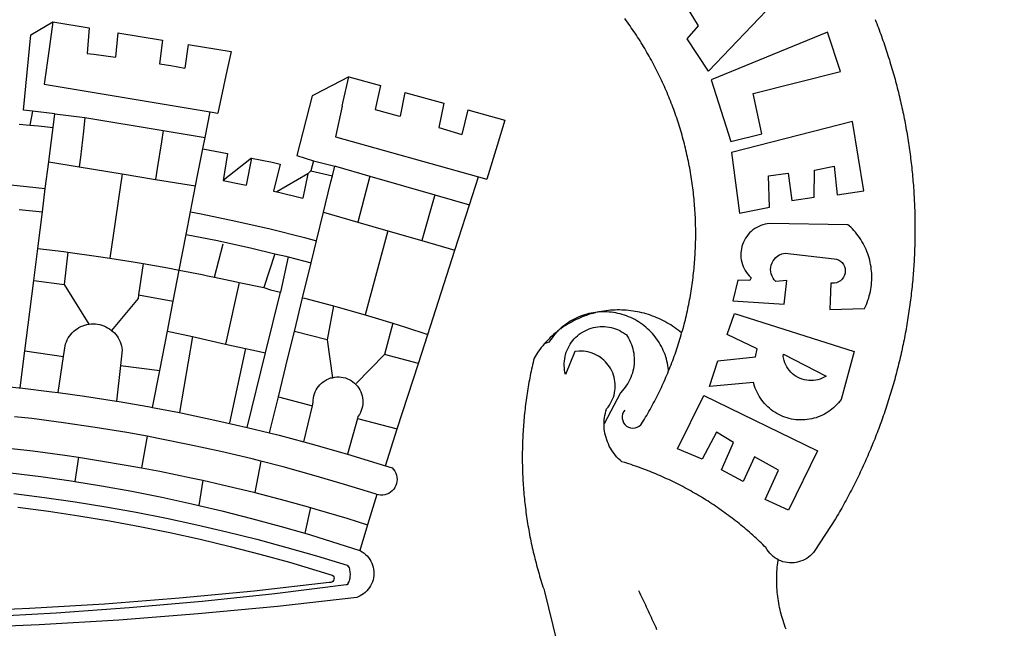
# Model space of a CAD drawing. Extents: x 0 to 179519, y 0 to 1659776.
# Drawn here: x 178573 to 178580, y 1659542 to 1659546 of the extents above; entities that cross this region are included whole.
import ezdxf

# ---------------------------------------------------------------- set-up
doc = ezdxf.new("R2010")
doc.units = 0
doc.header["$LTSCALE"] = 5
doc.header["$MEASUREMENT"] = 0
doc.header["$PDMODE"] = 2
doc.header["$PDSIZE"] = -1
doc.layers.get('DEFPOINTS').update_dxf_attribs({"linetype": 'CONTINUOUS'})
for name, color, linetype in [('BRAZAO', 7, 'CONTINUOUS'), ('T-DIVIS-EXIS', 7, 'CONTINUOUS'), ('T-TEXTP', 7, 'CONTINUOUS')]:
    doc.layers.add(name, color=color, linetype=linetype)
doc.dimstyles.get("Standard").update_dxf_attribs({"dimtxt": 0.18, "dimasz": 0.18, "dimexe": 0.18, "dimexo": 0.0625, "dimgap": 0.09, "dimtad": 0, "dimtih": 1, "dimtoh": 1, "dimdec": 4, "dimzin": 0, "dimdsep": 46, "dimtxsty": 'Standard', "dimcen": 0.09, "dimadec": 0, "dimazin": 0, "dimtfac": 1, "dimtdec": 4, "dimtofl": 0, "dimtmove": 0, "dimatfit": 0, "dimfxl": 0, "dimtolj": 1, "dimtzin": 0, "dimarcsym": 0})

# ---------------------------------------------------------------- blocks, each defined once
blk = doc.blocks.new('*D119')
at = {"layer": 'DEFPOINTS', "color": 0}
for p in [(178736.4665, 1659592.8491), (178733.9622, 1659589.7185), (178734.1822, 1659589.5655), (178605.7935, 1659502.007), (178600, 1659500), (0, 0)]:
    blk.add_point(p, dxfattribs=at)
at = {"layer": 'T-TEXTP', "color": 0, "insert": (178735.3108, 1659591.657), "char_height": 1, "attachment_point": 5, "rotation": 55.17565}
blk.add_mtext('\\A1;4.00', dxfattribs=at)
blk = doc.blocks.new('*D123')
at = {"layer": 'DEFPOINTS', "color": 0}
for p in [(178501.4981, 1659702.6578), (178500.6719, 1659701.1494), (178745.738, 1659586.4624), (178743.3211, 1659583.1499), (178743.3756, 1659583.1114), (0.6719, 1.1494)]:
    blk.add_point(p, dxfattribs=at)
at = {"layer": 'T-TEXTP', "color": 0, "insert": (178744.8318, 1659585.2927), "char_height": 1, "attachment_point": 5, "rotation": 54.81656}
blk.add_mtext('\\A1;4.10', dxfattribs=at)
blk = doc.blocks.new('*D125')
at = {"layer": 'DEFPOINTS', "color": 0}
for p in [(178711.1567, 1659611.1718), (178708.2665, 1659607.2135), (178708.3534, 1659607.1529), (178602.1144, 1659603.7733), (178600.8305, 1659601.7262), (0.8305, 1.7262)]:
    blk.add_point(p, dxfattribs=at)
at = {"layer": 'T-TEXTP', "color": 0, "insert": (178710.0059, 1659609.7072), "char_height": 1, "attachment_point": 5, "rotation": 55.1026}
blk.add_mtext('\\A1;4.90', dxfattribs=at)
blk = doc.blocks.new('*D128')
at = {"layer": 'DEFPOINTS', "color": 0}
for p in [(178647.1528, 1659650.7106), (178647.1528, 1659650.7106), (178640.075, 1659640.4075), (178653.8742, 1659631.5941), (178648.5289, 1659619.5249), (178651.3774, 1659618.2633), (178900, 1659500), (178902.8509, 1659498.9232), (0, 0)]:
    blk.add_point(p, dxfattribs=at)
at = {"layer": 'T-TEXTP', "color": 0, "lineweight": -2}
for p, q in [((178647.0509, 1659650.5623), (178644.6558, 1659647.0757)), ((178640.1769, 1659640.5558), (178642.5721, 1659644.0424))]:
    blk.add_line(p, q, dxfattribs=at)
at = {"layer": 'T-TEXTP', "color": 0}
for points in [[(178647.0262, 1659650.5792), (178647.0756, 1659650.5453), (178647.1528, 1659650.7106)], [(178640.1522, 1659640.5728), (178640.2017, 1659640.5388), (178640.075, 1659640.4075)]]:
    blk.add_solid(points, dxfattribs=at)
at = {"layer": 'T-TEXTP', "color": 0, "char_height": 1, "attachment_point": 5}
for s, insert, rotation in [('\\A1;12.50', (178643.6139, 1659645.559), 55.51276), ('\\A1;13.20', (178654.0501, 1659624.2979), 66.11193)]:
    blk.add_mtext(s, dxfattribs=dict(at, insert=insert, rotation=rotation))
blk = doc.blocks.new('*D129')
at = {"layer": 'DEFPOINTS', "color": 0}
for p in [(178581.9355, 1659711.2159), (178583.8415, 1659709.8291), (178571.7811, 1659693.2541), (178900, 1659500), (178901.3594, 1659498.1785), (0, 0)]:
    blk.add_point(p, dxfattribs=at)
at = {"layer": 'T-TEXTP', "color": 0, "lineweight": -2}
for p, q in [((178581.8296, 1659711.0704), (178577.0369, 1659704.4836)), ((178569.9811, 1659694.7865), (178574.7737, 1659701.3732))]:
    blk.add_line(p, q, dxfattribs=at)
at = {"layer": 'T-TEXTP', "color": 0}
for points in [[(178581.8054, 1659711.088), (178581.8539, 1659711.0527), (178581.9355, 1659711.2159)], [(178569.9568, 1659694.8041), (178570.0053, 1659694.7688), (178569.8752, 1659694.6409)]]:
    blk.add_solid(points, dxfattribs=at)
at = {"layer": 'T-TEXTP', "color": 0, "insert": (178575.9053, 1659702.9284), "char_height": 1, "attachment_point": 5, "rotation": 53.95952}
blk.add_mtext('\\A1;20.50', dxfattribs=at)
blk = doc.blocks.new('Logo_Prefeitura')
at = {"layer": 'BRAZAO'}
for points in [[(733.74, 611.29), (734.31, 609.84), (734.87, 608.4), (735.43, 606.95), (735.98, 605.5), (736.52, 604.05), (737.06, 602.6), (737.59, 601.14), (738.12, 599.69), (738.64, 598.23), (739.16, 596.76), (739.67, 595.3), (740.17, 593.83), (740.67, 592.37), (741.16, 590.9), (741.65, 589.43), (742.13, 587.95), (742.6, 586.48), (743.07, 585), (743.54, 583.52), (743.99, 582.04), (744.44, 580.56), (744.89, 579.07), (745.33, 577.59), (745.76, 576.1), (746.19, 574.61), (746.61, 573.12), (747.03, 571.63), (747.44, 570.13), (747.84, 568.63), (748.24, 567.14), (748.63, 565.64), (749.02, 564.14), (749.4, 562.63), (749.78, 561.13), (750.14, 559.62), (750.51, 558.12), (750.86, 556.61), (751.21, 555.1), (751.56, 553.59), (751.9, 552.08), (752.23, 550.56), (752.56, 549.05), (752.88, 547.53), (753.19, 546.02), (753.5, 544.5), (753.8, 542.98), (754.1, 541.46), (754.39, 539.93), (754.68, 538.41), (754.96, 536.88), (755.23, 535.36), (755.5, 533.83), (755.76, 532.3), (756.01, 530.78), (756.26, 529.25), (756.5, 527.71), (756.74, 526.18), (756.97, 524.65), (757.19, 523.12), (757.41, 521.58), (757.62, 520.05), (757.83, 518.51), (758.03, 516.98), (758.22, 515.44), (758.41, 513.9), (758.59, 512.36), (758.77, 510.82), (758.94, 509.28), (759.1, 507.74), (759.26, 506.2), (759.41, 504.65), (759.56, 503.11), (759.7, 501.57), (759.83, 500.02), (759.96, 498.48), (760.08, 496.93), (760.19, 495.39)], [(600.44, 395.36), (601.03, 396.96), (601.44, 398.46), (601.85, 399.95), (602.24, 401.45), (602.62, 402.95), (603, 404.46), (603.36, 405.96), (603.72, 407.47), (604.06, 408.98), (604.4, 410.5), (604.72, 412.01), (605.04, 413.53), (605.35, 415.05), (605.65, 416.57), (605.94, 418.09), (606.22, 419.62), (606.49, 421.14), (606.75, 422.67), (607, 424.2), (607.24, 425.73), (607.47, 427.26), (607.69, 428.8), (607.91, 430.33), (608.11, 431.87), (608.3, 433.41), (608.49, 434.94), (608.66, 436.48), (608.83, 438.03), (608.98, 439.57), (609.13, 441.11), (609.26, 442.65), (609.39, 444.2), (609.51, 445.74), (609.62, 447.29), (609.71, 448.84), (609.8, 450.38), (609.88, 451.93), (609.95, 453.48), (610.01, 455.03), (610.06, 456.58), (610.1, 458.13), (610.13, 459.68), (610.15, 461.23), (610.16, 462.78), (610.16, 464.33), (610.15, 465.88), (610.13, 467.43), (610.1, 468.98), (610.07, 470.52), (610.02, 472.07), (609.96, 473.62), (609.9, 475.17), (609.82, 476.72), (609.74, 478.27), (609.64, 479.81), (609.53, 481.36), (609.42, 482.91), (609.3, 484.45), (609.16, 485.99), (609.02, 487.54), (608.87, 489.08), (608.7, 490.62), (608.53, 492.16), (608.35, 493.7), (608.16, 495.24), (607.96, 496.78), (607.75, 498.31), (607.53, 499.85), (607.3, 501.38), (607.06, 502.91), (606.81, 504.44), (606.55, 505.97), (606.28, 507.49), (606.01, 509.02), (605.72, 510.54), (605.42, 512.06), (605.12, 513.58), (604.8, 515.1), (604.48, 516.62), (604.14, 518.13), (603.8, 519.64), (603.45, 521.15), (603.08, 522.66), (602.71, 524.16), (602.33, 525.66), (601.94, 527.16), (601.54, 528.66), (601.13, 530.16), (600.72, 531.65), (600.29, 533.14), (599.85, 534.62), (599.4, 536.11), (598.95, 537.59), (598.48, 539.07), (598.01, 540.54), (597.53, 542.02), (597.04, 543.49), (596.53, 544.95), (596.02, 546.42), (595.5, 547.88), (594.98, 549.33), (594.44, 550.79), (593.89, 552.24), (593.34, 553.68), (592.77, 555.13), (592.2, 556.57), (591.62, 558), (591.02, 559.44), (590.42, 560.86), (589.81, 562.29), (589.2, 563.71), (588.57, 565.13), (587.93, 566.54), (587.29, 567.95), (586.63, 569.36), (585.97, 570.76), (585.3, 572.16), (584.62, 573.55), (583.93, 574.94), (583.24, 576.32), (582.53, 577.7), (581.82, 579.08), (581.1, 580.45), (580.36, 581.81), (579.62, 583.18), (578.88, 584.53), (578.12, 585.89), (577.36, 587.23), (576.58, 588.58), (575.8, 589.91), (575.01, 591.25), (574.21, 592.58), (573.41, 593.9), (572.59, 595.22), (571.77, 596.53), (570.94, 597.84), (570.1, 599.14), (569.25, 600.44), (568.39, 601.73), (567.53, 603.02), (566.66, 604.3), (565.78, 605.58), (564.89, 606.85), (564, 608.11), (563.09, 609.37), (562.18, 610.63), (561.26, 611.88)], [(581.69, 636.53), (680.75, 674.94), (680.75, 674.94), (693.49, 653.95), (619.03, 575.76), (604.18, 597.95), (611.99, 606.81), (600.59, 626), (600.59, 626), (590.08, 622.1), (581.69, 636.53)], [(153.29, 548.11), (147.04, 548.87), (152.13, 600.8), (167.35, 609.57)], [(167.35, 609.57), (164.71, 590.97)], [(167.35, 609.57), (192.36, 605.42)], [(192.36, 605.42), (190.99, 587.86)], [(212.02, 602.16), (210.4, 585.25)], [(212.02, 602.16), (242.75, 597.05)], [(242.75, 597.05), (240.85, 580.68)], [(701.03, 602.54), (620.68, 569.61), (634.32, 527.32), (655.78, 532.58), (649.64, 560.18), (709.82, 575.5), (701.03, 602.54)], [(164.71, 590.97), (161.36, 566.72)], [(260.58, 594.08), (258.2, 577.79)], [(260.58, 594.08), (290.05, 589.19)], [(190.99, 587.86), (195.52, 587.31), (210.4, 585.25)], [(290.05, 589.19), (286.49, 572.64)], [(240.85, 580.68), (248.47, 579.49), (258.2, 577.79)], [(286.49, 572.64), (280.92, 546.69)], [(371.11, 571.8), (347.65, 559.63)], [(366.62, 551.61), (367.29, 554.87), (371.11, 571.8)], [(371.11, 571.8), (392.93, 565.7)], [(161.36, 566.72), (275.55, 547.58)], [(392.93, 565.7), (389.33, 549.23)], [(345.8, 558.67), (335.32, 517.68)], [(347.65, 559.63), (345.8, 558.67)], [(409.8, 561), (406.6, 544.6)], [(409.8, 561), (436.7, 553.52)], [(366.62, 551.61), (361.9, 530.5)], [(436.7, 553.52), (433.19, 536.97)], [(153.29, 548.11), (151.38, 538.51)], [(168.6, 546.25), (153.29, 548.11)], [(167.41, 536.84), (168.6, 546.25)], [(168.6, 546.25), (189.36, 543.85)], [(189.36, 543.85), (188.3, 534.45)], [(189.36, 543.85), (243.31, 534.84)], [(272.13, 530.02), (275.55, 547.58)], [(275.55, 547.58), (280.92, 546.69)], [(389.33, 549.23), (405.21, 545), (406.6, 544.6)], [(453.1, 548.95), (449.02, 532.03)], [(453.1, 548.95), (478.71, 541.83)], [(144, 539.2), (151.38, 538.51)], [(151.38, 538.51), (157.31, 537.96), (167.41, 536.84)], [(165.15, 519.02), (167.41, 536.84)], [(433.19, 536.97), (449.02, 532.03)], [(478.71, 541.83), (473.37, 524.43)], [(725.97, 493.27), (718.21, 541.01), (718.21, 541.01), (634.76, 519.67), (640.3, 477.97), (661.01, 481.88), (660.27, 503.48), (673.78, 505.44), (673.78, 505.44), (676.32, 486.69), (691.78, 488.8), (691.94, 507.4), (705.59, 510.25), (705.59, 510.25), (707.54, 490.6), (725.97, 493.27)], [(188.3, 534.45), (186.26, 516.44)], [(243.31, 534.84), (242.05, 526.93)], [(243.31, 534.84), (272.13, 530.02)], [(270.6, 522.14), (272.13, 530.02)], [(361.9, 530.5), (460.44, 502.83)], [(242.05, 526.93), (239.15, 508.64)], [(473.37, 524.43), (466.24, 501.2)], [(164.43, 513.29), (165.15, 519.02)], [(186.26, 516.44), (185.51, 509.81)], [(267.02, 503.73), (269.94, 518.75)], [(269.94, 518.75), (270.6, 522.14)], [(270.6, 522.14), (287.57, 519.04)], [(287.57, 519.04), (284.57, 500.33)], [(304.12, 515.8), (284.57, 500.33)], [(304.12, 515.8), (300.48, 497.09)], [(304.12, 515.8), (318.35, 512.95), (323.85, 511.7)], [(335.32, 517.68), (346.73, 513.93)], [(162.08, 494.77), (164.43, 513.29)], [(164.43, 513.29), (185.51, 509.81)], [(185.51, 509.81), (214.92, 504.96)], [(323.85, 511.7), (319.34, 492.99)], [(346.73, 513.93), (344.89, 506.92)], [(346.73, 513.93), (361.51, 510.31)], [(359.85, 503.51), (361.51, 510.31)], [(361.51, 510.31), (361.97, 510.17), (385.59, 503.31)], [(58.08, 503.53), (76.34, 502.6), (100.64, 500.94), (124.9, 498.85), (149.13, 496.34), (162.08, 494.77)], [(214.92, 504.96), (212.42, 487.71)], [(214.92, 504.96), (237.96, 501.16)], [(239.15, 508.64), (237.96, 501.16)], [(265.63, 496.6), (267.02, 503.73)], [(342.88, 504.99), (321.53, 492.52)], [(342.88, 504.99), (339.53, 488.18)], [(344.89, 506.92), (342.88, 504.99)], [(344.89, 506.92), (342.88, 504.99)], [(344.89, 506.92), (359.85, 503.51)], [(358.88, 499.52), (359.85, 503.51)], [(385.59, 503.31), (377.33, 471.77)], [(385.59, 503.31), (430.53, 490.46)], [(454.27, 483.67), (460.44, 502.83)], [(460.44, 502.83), (466.24, 501.2)], [(237.96, 501.16), (265.63, 496.6)], [(262.18, 478.87), (265.63, 496.6)], [(284.57, 500.33), (297.03, 497.84), (300.48, 497.09)], [(355.18, 484.4), (358.88, 499.52)], [(760.19, 495.39), (760.3, 493.84), (760.4, 492.3), (760.5, 490.75), (760.59, 489.2), (760.67, 487.65), (760.75, 486.11), (760.82, 484.56), (760.89, 483.01), (760.95, 481.46), (761, 479.91), (761.05, 478.36), (761.09, 476.81), (761.13, 475.26), (761.15, 473.71), (761.18, 472.16), (761.19, 470.62), (761.2, 469.07), (761.21, 467.52), (761.21, 465.97), (761.2, 464.42), (761.19, 462.87), (761.17, 461.32), (761.14, 459.77), (761.11, 458.22), (761.07, 456.67), (761.02, 455.12), (760.97, 453.57), (760.92, 452.02), (760.85, 450.47), (760.79, 448.92), (760.71, 447.38), (760.63, 445.83), (760.54, 444.28), (760.45, 442.73), (760.35, 441.19), (760.24, 439.64), (760.13, 438.1), (760.01, 436.55), (759.89, 435.01), (759.76, 433.46), (759.62, 431.92), (759.48, 430.37), (759.33, 428.83), (759.18, 427.29), (759.02, 425.75), (758.85, 424.21), (758.68, 422.67), (758.5, 421.13), (758.31, 419.59), (758.12, 418.05), (757.92, 416.51), (757.72, 414.98), (757.51, 413.44), (757.3, 411.91), (757.07, 410.37), (756.85, 408.84), (756.61, 407.31), (756.37, 405.78), (756.13, 404.25), (755.88, 402.72), (755.62, 401.19), (755.35, 399.66), (755.08, 398.14), (754.81, 396.61), (754.53, 395.09), (754.24, 393.56), (753.94, 392.04), (753.64, 390.52), (753.34, 389), (753.02, 387.48), (752.71, 385.97), (752.38, 384.45), (752.05, 382.94), (751.72, 381.42), (751.37, 379.91), (751.03, 378.4), (750.67, 376.89), (750.31, 375.39), (749.95, 373.88), (749.58, 372.38), (749.2, 370.87), (748.81, 369.37), (748.42, 367.87), (748.03, 366.37), (747.63, 364.88), (747.22, 363.38), (746.81, 361.89), (746.39, 360.39), (745.96, 358.9), (745.53, 357.41), (745.09, 355.93), (744.65, 354.44), (744.2, 352.96), (743.75, 351.48), (743.29, 350), (742.82, 348.52), (742.35, 347.04), (741.87, 345.57), (741.39, 344.1), (740.9, 342.63), (740.4, 341.16), (739.9, 339.69), (739.39, 338.23), (738.88, 336.77), (738.36, 335.3), (737.84, 333.85), (737.31, 332.39), (736.77, 330.93), (736.23, 329.48), (735.68, 328.03), (735.13, 326.59), (734.57, 325.14), (734.01, 323.7), (733.44, 322.26), (732.86, 320.82), (732.28, 319.38), (731.69, 317.95), (731.1, 316.51), (730.5, 315.08), (729.9, 313.66), (729.29, 312.23), (728.67, 310.81), (728.05, 309.39), (727.42, 307.97), (726.79, 306.56), (726.15, 305.14), (725.51, 303.73), (724.86, 302.33), (724.21, 300.92), (723.55, 299.52), (722.88, 298.12), (722.21, 296.72), (721.53, 295.33), (720.85, 293.94), (720.16, 292.55), (719.47, 291.16), (718.77, 289.78), (718.07, 288.4), (717.36, 287.02), (716.64, 285.65), (715.92, 284.27), (715.19, 282.9), (714.46, 281.54), (713.73, 280.18), (712.98, 278.81), (712.24, 277.46), (711.48, 276.1), (710.72, 274.75), (709.96, 273.4), (709.19, 272.06), (708.42, 270.71), (707.64, 269.37), (706.43, 267.33), (692.15, 245.42), (691.22, 244.18), (690.19, 243.02), (689.07, 241.95), (687.87, 240.96), (686.6, 240.08), (685.27, 239.29), (683.87, 238.61), (682.43, 238.05), (680.95, 237.6), (679.44, 237.27), (677.9, 237.05), (676.35, 236.96), (674.8, 236.99), (673.26, 237.14), (671.74, 237.42), (670.24, 237.81), (668.77, 238.32), (667.35, 238.94), (666.94, 239.16)], [(160.05, 478.71), (162.08, 494.77)], [(319.34, 492.99), (321.53, 492.52)], [(321.53, 492.52), (321.87, 492.44), (339.53, 488.18)], [(430.53, 490.46), (421.46, 458.93)], [(430.53, 490.46), (454.27, 483.67)], [(212.42, 487.71), (210.11, 471.83)], [(353.77, 478.62), (355.18, 484.4)], [(444.19, 452.32), (454.27, 483.67)], [(144.13, 480.48), (160.05, 478.71)], [(156.88, 453.63), (160.05, 478.71)], [(259.14, 463.25), (262.18, 478.87)], [(262.18, 478.87), (269.41, 477.47), (293.24, 472.44), (316.98, 467), (340.63, 461.14), (348.95, 458.91)], [(348.95, 458.91), (353.77, 478.62)], [(353.77, 478.62), (377.33, 471.77)], [(210.11, 471.83), (206.48, 446.87)], [(377.33, 471.77), (398.15, 465.71)], [(702.62, 411.52), (726.41, 412.16), (727.09, 413.57), (727.71, 414.99), (728.29, 416.43), (728.82, 417.9), (729.3, 419.37), (729.74, 420.87), (730.13, 422.37), (730.47, 423.89), (730.76, 425.42), (731, 426.96), (731.19, 428.5), (731.33, 430.05), (731.42, 431.6), (731.46, 433.16), (731.45, 434.71), (731.39, 436.27), (731.28, 437.82), (731.12, 439.37), (730.91, 440.91), (730.65, 442.44), (730.35, 443.97), (729.99, 445.48), (729.58, 446.98), (729.13, 448.47), (728.63, 449.94), (728.08, 451.4), (727.48, 452.84), (726.84, 454.25), (726.15, 455.65), (725.42, 457.02), (724.64, 458.37), (723.82, 459.69), (722.96, 460.99), (722.06, 462.25), (721.12, 463.49), (720.14, 464.7), (719.12, 465.87), (718.06, 467.01), (716.96, 468.12), (715.03, 469.91), (661.01, 470.78), (661.01, 470.78), (659.46, 470.6), (657.94, 470.3), (656.43, 469.9), (654.96, 469.39), (653.54, 468.78), (652.16, 468.06), (650.83, 467.24), (649.57, 466.34), (648.37, 465.34), (647.25, 464.26), (646.22, 463.1), (645.27, 461.87), (644.41, 460.58), (643.64, 459.22), (642.98, 457.81), (642.41, 456.36), (641.96, 454.88), (641.61, 453.36), (641.38, 451.82), (641.25, 450.27), (641.24, 448.72), (641.34, 447.17), (641.55, 445.62), (641.87, 444.1), (642.3, 442.61), (642.84, 441.15), (643.48, 439.73), (644.22, 438.37), (645.06, 437.06), (645.99, 435.81), (647.01, 434.64), (648.24, 433.42), (647.49, 431.47), (639.08, 431.77), (639.08, 431.77), (635.63, 417.52), (671.19, 415.29), (672.85, 431.49), (672.85, 431.49), (665.34, 430.73), (664.29, 431.88), (663.41, 433.15), (662.7, 434.54), (662.19, 436.01), (661.88, 437.53), (661.78, 439.08), (661.9, 440.63), (662.22, 442.15), (662.74, 443.62), (663.46, 444.99), (664.36, 446.26), (665.42, 447.4), (666.63, 448.38), (667.96, 449.19), (669.38, 449.81), (671.81, 450.39), (671.81, 450.39), (705.57, 446.5), (707.09, 446.21), (708.54, 445.64), (709.86, 444.82), (711.01, 443.77), (711.94, 442.54), (712.64, 441.15), (713.07, 439.65), (713.22, 438.11), (713.09, 436.56), (712.67, 435.06), (711.99, 433.67), (711.07, 432.42), (709.93, 431.36), (708.62, 430.52), (707.19, 429.94), (705.66, 429.63), (703.31, 429.7), (703.31, 429.7), (702.62, 411.52)], [(254.34, 438.6), (259.14, 463.25)], [(259.14, 463.25), (280.68, 458.93), (304.29, 453.76), (320.3, 449.96)], [(398.15, 465.71), (382.38, 407.8)], [(398.15, 465.71), (421.46, 458.93)], [(278.56, 433.76), (284.56, 456.69)], [(345.22, 443.63), (348.95, 458.91)], [(421.46, 458.93), (444.19, 452.32)], [(154.07, 431.46), (156.88, 453.63)], [(156.88, 453.63), (174.89, 451.43), (177.68, 451.04)], [(177.68, 451.04), (175.13, 428.68)], [(177.68, 451.04), (198.79, 448.08), (206.48, 446.87)], [(320.3, 449.96), (312.58, 426.6)], [(320.3, 449.96), (327.81, 448.17), (329.41, 447.76)], [(329.41, 447.76), (324.11, 423.42)], [(329.41, 447.76), (345.22, 443.63)], [(425.55, 394.39), (444.19, 452.32)], [(206.48, 446.87), (222.63, 444.32), (229.41, 443.13)], [(229.41, 443.13), (226.38, 421.59)], [(229.41, 443.13), (246.39, 440.14), (254.34, 438.6)], [(339.35, 419.63), (345.22, 443.63)], [(250.2, 417.33), (254.34, 438.6)], [(254.34, 438.6), (270.08, 435.55), (273.84, 434.76)], [(273.84, 434.76), (278.56, 433.76)], [(151.34, 409.92), (154.07, 431.46)], [(154.07, 431.46), (175.13, 428.68)], [(175.13, 428.68), (191.99, 401.34)], [(278.56, 433.76), (293.69, 430.55), (295.71, 430.08)], [(295.71, 430.08), (286.27, 387.66)], [(295.71, 430.08), (312.58, 426.6)], [(226.38, 421.59), (226.02, 419.07)], [(226.38, 421.59), (226.02, 419.07)], [(226.38, 421.59), (250.2, 417.33)], [(312.58, 426.6), (317.2, 425.14), (324.11, 423.42)], [(313.78, 381.64), (324.11, 423.42)], [(226.02, 419.07), (207.75, 397.1)], [(246.18, 396.66), (250.2, 417.33)], [(333.68, 396.39), (339.35, 419.63)], [(339.35, 419.63), (340.62, 419.31), (360.69, 413.94)], [(360.69, 413.94), (356.19, 390.65)], [(360.69, 413.94), (363.93, 413.08), (382.38, 407.8)], [(147.95, 383.11), (151.34, 409.92)], [(382.38, 407.8), (387.13, 406.44), (401.57, 402.03)], [(540.8, 409.32), (539.62, 409.27), (538.09, 408.99), (536.58, 408.66), (535.08, 408.28), (533.59, 407.85), (532.12, 407.36), (530.67, 406.82), (529.23, 406.24), (527.82, 405.6), (526.43, 404.91), (525.06, 404.18), (523.72, 403.4), (522.41, 402.58), (521.13, 401.71), (519.88, 400.79), (518.66, 399.84), (517.47, 398.84), (516.96, 398.27)], [(540.8, 409.32), (539.3, 408.84), (537.81, 408.42), (536.33, 407.96), (534.86, 407.47), (533.4, 406.95), (531.96, 406.39), (530.52, 405.8), (529.1, 405.18), (527.7, 404.52), (526.31, 403.84), (524.94, 403.12), (523.58, 402.37), (522.24, 401.59), (520.92, 400.78), (519.62, 399.93), (518.34, 399.06), (516.96, 398.27)], [(544.2, 409.97), (543.83, 409.9), (543.42, 409.82), (542.69, 409.66), (542.31, 409.62), (541.19, 409.33), (540.8, 409.32)], [(600.44, 395.36), (599.24, 396.34), (598.02, 397.3), (596.78, 398.22), (595.52, 399.12), (594.23, 399.99), (592.93, 400.83), (591.61, 401.64), (590.27, 402.42), (588.91, 403.17), (587.54, 403.88), (586.15, 404.57), (584.74, 405.22), (583.32, 405.84), (581.89, 406.43), (580.44, 406.99), (578.98, 407.51), (577.51, 407.99), (576.03, 408.45), (574.54, 408.87), (573.04, 409.25), (571.53, 409.61), (570.01, 409.92), (568.49, 410.2), (566.96, 410.45), (565.42, 410.66), (563.88, 410.84), (562.34, 410.98), (560.79, 411.08), (559.24, 411.15), (557.69, 411.19), (557.69, 411.19), (556.14, 411.19), (554.59, 411.15), (553.05, 411.08), (551.5, 410.97), (549.96, 410.83), (548.42, 410.65), (546.88, 410.43), (545.35, 410.19), (544.2, 409.97)], [(591.51, 369.23), (591.45, 369.92), (591.26, 371.46), (591.01, 372.99), (590.71, 374.51), (590.36, 376.01), (589.95, 377.51), (589.5, 378.99), (588.99, 380.46), (588.43, 381.9), (587.82, 383.33), (587.17, 384.73), (586.46, 386.11), (585.71, 387.47), (584.91, 388.8), (584.07, 390.1), (583.18, 391.37), (582.25, 392.61), (581.28, 393.81), (580.26, 394.98), (579.21, 396.12), (578.12, 397.22), (576.98, 398.28), (575.82, 399.3), (574.62, 400.28), (573.38, 401.21), (572.12, 402.11), (570.82, 402.96), (569.5, 403.76), (568.14, 404.52), (566.77, 405.23), (565.37, 405.89), (563.94, 406.51), (562.5, 407.07), (561.04, 407.59), (559.56, 408.05), (558.07, 408.46), (556.56, 408.82), (555.04, 409.13), (553.51, 409.38), (551.97, 409.58), (550.43, 409.73), (548.88, 409.83), (547.33, 409.87), (547.33, 409.87), (545.78, 409.86), (544.2, 409.97)], [(636.76, 408.7), (719.35, 382.61), (710.33, 349.6), (709.4, 348.36), (708.42, 347.15), (707.38, 346), (706.28, 344.89), (705.14, 343.84), (703.95, 342.83), (702.72, 341.89), (701.44, 341), (700.12, 340.17), (698.77, 339.4), (697.38, 338.7), (695.96, 338.06), (694.52, 337.49), (693.05, 336.98), (691.55, 336.55), (690.04, 336.18), (688.52, 335.88), (686.98, 335.66), (685.43, 335.5), (683.88, 335.42), (682.32, 335.4), (680.77, 335.46), (679.22, 335.59), (677.67, 335.79), (676.14, 336.07), (674.62, 336.41), (673.12, 336.82), (671.64, 337.3), (670.19, 337.85), (668.76, 338.47), (667.36, 339.15), (666, 339.89), (664.67, 340.7), (663.38, 341.57), (662.12, 342.49), (660.92, 343.48), (659.76, 344.51), (658.65, 345.6), (657.59, 346.74), (656.58, 347.93), (655.63, 349.16), (654.74, 350.43), (653.91, 351.75), (653.14, 353.1), (652.43, 354.48), (651.79, 355.9), (651.21, 357.34), (650.7, 358.81), (650.01, 361.27), (650.01, 361.27), (619.7, 358.41), (625.41, 376.11), (651.37, 378.83), (652.57, 384.38), (631.87, 394.27), (636.76, 408.7)], [(174.7, 379.06), (176.06, 387.97), (176.58, 389.35), (177.21, 390.68), (177.93, 391.96), (178.74, 393.19), (179.64, 394.35), (180.63, 395.45), (181.69, 396.47), (182.82, 397.41), (184.02, 398.27), (185.27, 399.03), (186.58, 399.7), (187.94, 400.27), (189.33, 400.75), (190.76, 401.12), (191.99, 401.34)], [(191.99, 401.34), (192.21, 401.38), (193.67, 401.54), (195.14, 401.59), (195.14, 401.59), (196.61, 401.53), (198.07, 401.37), (199.52, 401.1), (200.94, 400.72), (202.33, 400.25), (203.69, 399.67), (204.99, 398.99), (206.25, 398.22), (207.44, 397.36), (207.75, 397.1)], [(401.57, 402.03), (395.73, 380.49)], [(401.57, 402.03), (410.21, 399.4), (425.55, 394.39)], [(207.75, 397.1), (208.57, 396.41), (209.63, 395.39), (210.61, 394.29), (211.5, 393.12), (212.31, 391.89), (213.03, 390.61), (213.65, 389.27), (214.17, 387.9), (214.59, 386.49), (215.1, 383.65), (213.9, 373.02)], [(240.89, 369.48), (246.18, 396.66)], [(246.18, 396.66), (263.49, 392.82)], [(329.23, 378.2), (333.68, 396.39)], [(356.19, 390.65), (333.68, 396.39)], [(419.07, 374.26), (425.55, 394.39)], [(514.04, 395.73), (513.42, 395.29), (512.25, 394.28), (511.1, 393.24), (509.97, 392.18), (508.87, 391.09), (507.79, 389.97), (506.74, 388.83), (505.68, 387.77)], [(514.04, 395.73), (513.09, 394.46), (512.1, 393.27), (511.14, 392.05), (510.23, 390.8), (509.02, 388.98), (505.68, 387.77)], [(516.96, 398.27), (516.42, 397.67), (515.85, 397.22), (515.2, 396.73), (514.7, 396.2), (514.04, 395.73)], [(547.05, 332.82), (547.08, 333.95), (547.18, 335.5), (547.36, 337.04), (547.61, 338.57), (547.93, 340.09), (548.32, 341.59), (548.79, 343.11), (549.77, 344.31), (550.67, 345.57), (551.49, 346.89), (552.22, 348.26), (552.86, 349.67), (553.4, 351.12), (553.86, 352.6), (554.21, 354.11), (554.47, 355.64), (554.63, 357.18), (554.69, 358.73), (554.65, 360.28), (554.5, 361.82), (554.26, 363.35), (553.93, 364.86), (553.49, 366.35), (552.96, 367.8), (552.33, 369.22), (551.62, 370.6), (550.82, 371.92), (549.93, 373.2), (548.97, 374.41), (547.93, 375.56), (546.81, 376.63), (545.63, 377.64), (544.39, 378.56), (543.09, 379.4), (541.74, 380.16), (540.34, 380.83), (538.9, 381.41), (537.43, 381.89), (535.93, 382.27), (534.4, 382.56), (532.87, 382.75), (531.32, 382.84), (531.32, 382.84), (529.77, 382.83), (526.89, 382.55), (520.42, 366.79), (520.07, 368.3), (519.81, 369.83), (519.64, 371.37), (519.57, 372.92), (519.58, 374.47), (519.68, 376.01), (519.88, 377.55), (520.16, 379.07), (520.53, 380.58), (521, 382.06), (521.54, 383.51), (522.17, 384.92), (522.89, 386.3), (523.68, 387.63), (524.55, 388.91), (525.5, 390.14), (526.51, 391.31), (527.6, 392.42), (528.74, 393.46), (529.95, 394.43), (531.21, 395.33), (532.52, 396.16), (533.88, 396.91), (535.28, 397.57), (536.71, 398.16), (538.18, 398.65), (539.67, 399.06), (541.19, 399.38), (542.72, 399.61), (544.27, 399.76), (545.81, 399.8), (545.81, 399.8), (547.36, 399.76), (548.91, 399.63), (550.44, 399.41), (551.96, 399.09), (553.46, 398.69), (554.93, 398.2), (556.36, 397.63), (557.77, 396.97), (559.13, 396.23), (560.45, 395.41), (561.71, 394.52), (562.12, 394.19), (562.4, 393.97)], [(562.4, 393.97), (563.05, 392.99), (563.85, 391.65), (564.57, 390.28), (565.23, 388.88), (565.81, 387.45), (566.32, 385.98), (566.76, 384.5), (567.12, 382.99), (567.41, 381.47), (567.62, 379.93), (567.75, 378.39), (567.8, 376.84), (567.78, 375.29), (567.68, 373.74), (567.5, 372.2), (567.25, 370.67), (566.91, 369.16), (566.51, 367.67), (566.02, 366.19), (565.47, 364.75), (564.84, 363.33), (564.14, 361.95), (563.37, 360.6), (562.54, 359.29), (561.64, 358.03), (560.68, 356.81), (559.66, 355.65), (558.26, 354.22), (547.05, 332.82)], [(591.51, 369.23), (592.06, 370.56), (592.63, 372), (593.2, 373.44), (593.76, 374.89), (594.31, 376.34), (594.85, 377.79), (595.38, 379.25), (595.9, 380.71), (596.41, 382.17), (596.92, 383.64), (597.41, 385.11), (597.89, 386.58), (598.37, 388.05), (598.84, 389.53), (599.29, 391.01), (599.74, 392.49), (600.18, 393.98), (600.44, 395.36)], [(263.49, 392.82), (254.5, 340.46)], [(263.49, 392.82), (286.27, 387.66)], [(286.27, 387.66), (300.08, 384.66)], [(356.19, 390.65), (359.93, 364.52)], [(505.68, 387.77), (504.72, 386.48), (503.75, 385.27), (502.81, 384.04), (501.9, 382.79), (501.02, 381.51), (500.16, 380.22), (498.8, 378.02), (498.44, 376.52), (498.09, 375.01), (497.74, 373.5), (497.41, 371.99), (497.08, 370.47), (496.76, 368.96), (496.44, 367.44), (496.14, 365.92), (495.84, 364.4), (495.55, 362.87), (495.27, 361.35), (495, 359.82), (494.74, 358.3), (494.48, 356.77), (494.24, 355.24), (494, 353.71), (493.77, 352.17), (493.54, 350.64), (493.33, 349.1), (493.12, 347.57), (492.92, 346.03), (492.74, 344.49), (492.55, 342.95), (492.38, 341.41), (492.22, 339.87), (492.06, 338.33), (491.91, 336.79), (491.77, 335.25), (491.64, 333.7), (491.52, 332.16), (491.4, 330.61), (491.3, 329.06), (491.2, 327.52), (491.11, 325.97), (491.03, 324.42), (490.95, 322.88), (490.89, 321.33), (490.83, 319.78), (490.79, 318.23), (490.75, 316.68), (490.71, 315.13), (490.69, 313.58), (490.68, 312.03), (490.67, 310.48), (490.67, 308.93), (490.68, 307.38), (490.7, 305.83), (490.73, 304.28), (490.76, 302.73), (490.81, 301.18), (490.86, 299.63), (490.92, 298.09), (490.99, 296.54), (491.06, 294.99), (491.15, 293.44), (491.24, 291.9), (491.34, 290.35), (491.45, 288.8), (491.57, 287.26), (491.7, 285.71), (491.84, 284.17), (491.98, 282.63), (492.13, 281.08), (492.29, 279.54), (492.46, 278), (492.64, 276.46), (492.82, 274.92), (493.01, 273.39), (493.22, 271.85), (493.43, 270.31), (493.64, 268.78), (493.87, 267.25), (494.1, 265.71), (494.35, 264.18), (494.6, 262.65), (494.86, 261.13), (495.12, 259.6), (495.4, 258.07), (495.68, 256.55), (495.98, 255.03), (496.28, 253.51), (496.58, 251.99), (496.9, 250.47), (497.23, 248.96), (497.56, 247.44), (497.9, 245.93), (498.25, 244.42), (498.61, 242.91), (498.97, 241.41), (499.35, 239.9), (499.73, 238.4), (500.12, 236.9), (500.51, 235.4), (500.92, 233.91), (501.33, 232.41), (501.76, 230.92), (502.19, 229.43), (502.62, 227.95), (503.07, 226.46), (503.52, 224.98), (503.99, 223.5), (504.46, 222.02), (504.93, 220.55), (505.42, 219.08), (506.05, 217.22), (525.66, 136.68)], [(144.71, 357.52), (147.95, 383.11)], [(147.95, 383.11), (174.7, 379.06)], [(300.08, 384.66), (288.96, 333.41)], [(300.08, 384.66), (304.38, 383.73)], [(301.08, 330.3), (313.78, 381.64)], [(304.38, 383.73), (313.78, 381.64)], [(376.23, 360.62), (395.73, 380.49)], [(419.07, 374.26), (395.73, 380.49)], [(670.61, 380.64), (699.99, 365.65), (698.65, 364.86), (697.25, 364.17), (695.8, 363.61), (694.31, 363.16), (692.79, 362.83), (691.25, 362.63), (689.7, 362.55), (688.14, 362.59), (686.6, 362.77), (685.07, 363.06), (683.57, 363.48), (682.11, 364.02), (680.7, 364.67), (679.35, 365.44), (678.06, 366.31), (676.85, 367.29), (675.72, 368.35), (674.68, 369.51), (673.73, 370.75), (672.89, 372.05), (672.16, 373.43), (671.54, 374.85), (671.04, 376.32), (670.43, 379.13), (670.61, 380.64)], [(170.94, 354.29), (174.7, 379.06)], [(322.69, 351.42), (329.23, 378.2)], [(404.58, 329.23), (419.07, 374.26)], [(213.9, 373.02), (211.11, 348.35)], [(213.9, 373.02), (240.89, 369.48)], [(235.93, 344.02), (240.89, 369.48)], [(561.26, 342.22), (560.38, 340.95), (559.78, 339.52), (559.48, 338), (559.5, 336.46), (559.84, 334.95), (560.47, 333.54), (561.38, 332.28), (562.53, 331.25), (563.86, 330.46), (565.33, 329.97), (566.87, 329.78), (568.41, 329.92), (569.89, 330.36), (571.25, 331.1), (572.43, 332.1), (574.02, 334.58), (574.82, 335.91), (575.61, 337.24), (576.39, 338.58), (577.17, 339.92), (577.93, 341.27), (578.69, 342.62), (579.44, 343.97), (580.19, 345.33), (580.92, 346.7), (581.64, 348.07), (582.36, 349.44), (583.07, 350.82), (583.77, 352.21), (584.46, 353.59), (585.14, 354.99), (585.81, 356.38), (586.47, 357.78), (587.13, 359.19), (587.78, 360.6), (588.41, 362.01), (589.04, 363.42), (589.66, 364.84), (590.28, 366.27), (590.88, 367.7), (591.51, 369.23)], [(346.09, 345.26), (346.64, 347.6), (346.67, 349.08), (346.83, 350.54), (347.11, 351.98), (347.51, 353.4), (348.03, 354.77), (348.68, 356.1), (349.43, 357.36), (350.28, 358.56), (351.24, 359.68), (352.29, 360.71), (353.43, 361.64), (354.64, 362.48), (355.92, 363.21), (357.25, 363.83), (358.64, 364.33), (359.93, 364.52)], [(359.93, 364.52), (361.51, 364.96), (362.97, 365.09), (364.45, 365.09), (364.45, 365.09), (365.91, 364.97), (367.36, 364.72), (368.79, 364.35), (370.17, 363.85), (371.51, 363.24), (372.79, 362.52), (374.01, 361.68), (375.15, 360.75), (376.2, 359.72), (377.16, 358.61), (378.02, 357.42), (378.78, 356.16), (379.43, 354.83), (379.95, 353.46), (380.36, 352.05), (380.65, 350.6), (380.81, 349.14), (380.85, 347.67), (380.75, 346.2), (380.54, 344.74), (380.2, 343.31), (379.73, 341.92), (379.15, 340.56), (378.45, 339.27), (377.42, 337.73), (377.06, 336.39)], [(131.37, 358.9), (143.94, 357.61), (144.71, 357.52)], [(144.71, 357.52), (166.57, 354.89), (170.94, 354.29)], [(170.94, 354.29), (189.15, 351.77), (211.11, 348.35)], [(211.11, 348.35), (211.67, 348.26), (234.13, 344.36), (235.93, 344.02)], [(316.59, 326.48), (322.69, 351.42)], [(322.69, 351.42), (346.09, 345.26)], [(597.7, 315.59), (615.64, 352.26), (615.64, 352.26), (694.11, 314.2), (673.99, 273.24), (658.08, 280.58), (667.25, 300.83), (650.74, 310.12), (650.74, 310.12), (642.93, 293.02), (627.93, 300.96), (636.19, 319.87), (624.49, 326.91), (624.49, 326.91), (614.58, 308.46), (597.7, 315.59)], [(235.93, 344.02), (254.5, 340.46)], [(254.5, 340.46), (256.52, 340.07), (278.82, 335.38), (293.19, 332.11)], [(340.25, 320.32), (346.09, 345.26)], [(232.18, 324.16), (218.25, 326.71), (196.5, 330.3), (174.7, 333.5), (152.85, 336.33), (140.85, 337.67)], [(377.06, 336.39), (370.36, 311.78)], [(377.06, 336.39), (404.58, 329.23)], [(666.94, 239.16), (665.99, 239.67), (664.68, 240.5), (663.45, 241.44), (662.29, 242.47), (661.21, 243.58), (660.23, 244.78), (659.35, 246.05), (658.51, 247.49), (657.41, 248.58), (656.3, 249.66), (655.18, 250.73), (654.06, 251.8), (652.93, 252.86), (651.79, 253.91), (650.64, 254.96), (649.49, 256), (648.33, 257.03), (647.17, 258.05), (646, 259.06), (644.82, 260.07), (643.64, 261.07), (642.45, 262.06), (641.25, 263.05), (640.04, 264.02), (638.83, 264.99), (637.62, 265.95), (636.4, 266.91), (635.17, 267.85), (633.93, 268.79), (632.69, 269.72), (631.45, 270.64), (630.19, 271.55), (628.93, 272.45), (627.67, 273.35), (626.4, 274.24), (625.12, 275.12), (623.84, 275.99), (622.55, 276.85), (621.26, 277.71), (619.96, 278.55), (618.66, 279.39), (617.35, 280.22), (616.04, 281.04), (614.72, 281.85), (613.39, 282.66), (612.06, 283.45), (610.73, 284.24), (609.38, 285.02), (608.04, 285.79), (606.69, 286.55), (605.33, 287.3), (603.97, 288.04), (602.61, 288.77), (601.24, 289.5), (599.86, 290.22), (598.48, 290.92), (597.1, 291.62), (595.71, 292.31), (594.32, 292.99), (592.92, 293.66), (591.52, 294.32), (590.12, 294.97), (588.71, 295.62), (587.29, 296.25), (585.87, 296.88), (584.45, 297.49), (583.03, 298.1), (581.6, 298.7), (580.16, 299.29), (578.72, 299.87), (577.28, 300.44), (575.84, 301), (574.39, 301.55), (572.94, 302.09), (571.48, 302.62), (570.02, 303.14), (568.56, 303.66), (567.09, 304.16), (565.63, 304.65), (564.15, 305.14), (562.68, 305.61), (561.2, 306.08), (559.28, 306.67), (558.1, 307.67), (556.97, 308.74), (555.9, 309.85), (554.87, 311.01), (553.9, 312.22), (552.99, 313.47), (552.13, 314.77), (551.34, 316.1), (550.61, 317.47), (549.95, 318.87), (549.35, 320.29), (548.81, 321.75), (548.35, 323.23), (547.96, 324.73), (547.63, 326.24), (547.38, 327.77), (547.19, 329.31), (547.08, 330.86), (547.05, 332.82)], [(293.19, 332.11), (301.08, 330.3)], [(301.08, 330.3), (316.59, 326.48)], [(316.59, 326.48), (323.18, 324.85), (340.25, 320.32)], [(396.39, 303.76), (404.58, 329.23)], [(232.18, 324.16), (228.24, 302.44)], [(310.46, 307.05), (304.48, 308.58), (283.05, 313.68), (261.52, 318.4), (239.92, 322.74), (232.18, 324.16)], [(340.25, 320.32), (345.21, 319.01), (367.14, 312.78), (370.36, 311.78)], [(138.69, 315.78), (153.48, 314.07), (175.43, 311.14), (184.92, 309.71)], [(184.92, 309.71), (182.44, 293.02)], [(184.92, 309.71), (197.33, 307.83), (219.17, 304.14), (228.24, 302.44)], [(310.46, 307.05), (306.31, 285.44)], [(390.45, 284.11), (389.25, 284.48), (368.22, 291.06), (347.08, 297.27), (325.83, 303.11), (310.46, 307.05)], [(370.36, 311.78), (396.39, 303.76)], [(91.52, 303.65), (96, 303.32), (117.06, 301.4), (138.07, 299.11), (159.05, 296.45), (179.97, 293.42), (182.44, 293.02)], [(228.24, 302.44), (240.94, 300.07), (262.63, 295.62), (270.55, 293.85)], [(396.39, 303.76), (400.98, 302.34), (401.98, 301.27), (402.84, 300.07), (403.52, 298.77), (404.02, 297.39), (404.33, 295.95), (404.44, 294.48), (404.35, 293.01), (404.07, 291.57), (403.59, 290.18), (402.92, 288.87), (402.09, 287.66), (401.1, 286.57), (399.97, 285.63), (398.72, 284.85), (397.38, 284.24), (395.97, 283.83), (394.52, 283.6), (393.04, 283.58), (391.58, 283.76), (390.45, 284.11)], [(140.36, 284.68), (161.52, 282.04), (182.63, 279.02), (203.68, 275.64), (224.68, 271.89), (245.6, 267.78), (266.45, 263.3), (287.22, 258.45), (307.89, 253.25), (328.48, 247.68), (348.96, 241.76), (370.01, 235.32), (370.35, 235.16)], [(182.44, 293.02), (200.84, 290.04), (221.65, 286.28), (242.38, 282.17), (263.05, 277.69), (267.76, 276.58)], [(270.55, 293.85), (267.76, 276.58)], [(270.55, 293.85), (284.25, 290.79), (305.78, 285.58), (306.31, 285.44)], [(306.31, 285.44), (327.21, 280), (344.83, 275.08)], [(143.16, 275.3), (164.23, 272.55), (185.25, 269.42), (206.21, 265.93), (227.1, 262.08), (247.93, 257.86), (268.68, 253.27), (289.34, 248.33), (309.92, 243.02), (330.4, 237.36), (359.79, 228.55), (360.37, 227.99), (360.77, 227.28), (360.96, 226.5), (360.92, 225.69), (360.65, 224.92), (360.18, 224.26), (359.54, 223.76), (358.79, 223.46), (357.53, 223.44), (306.06, 217.61), (254.49, 212.68), (202.85, 208.65), (151.14, 205.52), (99.38, 203.29)], [(390.45, 284.11), (384.08, 263.15)], [(267.76, 276.58), (283.63, 272.86), (304.12, 267.66), (324.52, 262.11), (340.91, 257.34)], [(344.83, 275.08), (340.91, 257.34)], [(344.83, 275.08), (348.54, 274.04), (369.77, 267.72), (384.08, 263.15)], [(384.08, 263.15), (378.71, 245.46)], [(340.91, 257.34), (344.82, 256.2), (378.71, 245.46)], [(378.71, 245.46), (379.16, 245.32), (380.43, 244.58), (381.63, 243.73), (382.75, 242.78), (383.8, 241.74), (384.75, 240.62), (385.61, 239.42), (386.36, 238.16), (387, 236.83), (387.53, 235.46), (387.94, 234.05), (388.24, 232.61), (388.41, 231.14), (388.46, 229.67), (388.38, 228.2), (388.19, 226.75), (387.87, 225.31), (387.43, 223.9), (386.87, 222.54), (386.21, 221.23), (385.43, 219.98), (384.56, 218.8), (383.59, 217.69), (382.52, 216.67), (381.38, 215.74), (380.16, 214.91), (378.88, 214.19), (376.58, 213.22), (322.03, 207.05), (267.37, 201.84), (212.63, 197.58), (157.83, 194.28), (102.97, 191.93)], [(672.36, 191.34), (671.81, 192.79), (671.28, 194.25), (670.77, 195.71), (670.29, 197.19), (669.83, 198.67), (669.4, 200.16), (668.99, 201.65), (668.61, 203.15), (668.25, 204.66), (667.92, 206.17), (667.62, 207.69), (667.33, 209.22), (667.08, 210.75), (666.85, 212.28), (666.64, 213.82), (666.46, 215.35), (666.31, 216.9), (666.18, 218.44), (666.08, 219.99), (666, 221.54), (665.95, 223.09), (665.92, 224.63), (665.92, 226.18), (665.95, 227.73), (666, 229.28), (666.08, 230.83), (666.18, 232.38), (666.31, 233.92), (666.46, 235.46), (666.64, 237), (666.85, 238.54), (666.94, 239.16)], [(370.35, 235.16), (371.34, 233.49), (371.55, 232.71), (371.72, 231.91), (371.86, 231.11), (371.95, 230.3), (371.99, 229.49), (372, 228.68), (371.96, 227.87), (371.88, 227.06), (371.76, 226.26), (371.6, 225.46), (371.4, 224.67), (371.15, 223.9), (371.04, 223.59)], [(370.35, 235.16), (370.74, 234.61), (370.53, 234.83), (370.35, 235.16)], [(369.75, 221.87), (369.49, 221.84), (369.23, 221.8), (320.24, 215.73), (270.05, 210.39), (219.78, 205.93), (169.44, 202.35), (119.05, 199.65), (68.61, 197.82), (18.15, 196.88), (-32.32, 196.82), (-82.78, 197.64), (-133.22, 199.35), (-183.62, 201.93), (-233.97, 205.39), (-284.25, 209.73), (-372.02, 219.48)], [(371.04, 223.59), (370.33, 221.94), (371.04, 223.59)], [(371.04, 223.59), (370.94, 223.32), (370.87, 223.14), (371.04, 223.59)], [(570.78, 217.87), (571.45, 216.47), (572.12, 215.07), (572.78, 213.67), (573.45, 212.27), (574.11, 210.87), (574.78, 209.47), (575.44, 208.07), (576.1, 206.67), (576.75, 205.26), (577.41, 203.86), (578.06, 202.46), (578.72, 201.05), (579.37, 199.64), (580.02, 198.24), (580.66, 196.83), (581.31, 195.42), (581.95, 194.01), (582.6, 192.6), (583.24, 191.19)]]:
    blk.add_lwpolyline(points, dxfattribs=at)

msp = doc.modelspace()

# ---------------------------------------------------------------- block references
at = {"layer": 'T-DIVIS-EXIS', "linetype": 'Continuous', "xscale": 0.009945506928488612, "yscale": 0.009945506928488612, "zscale": 0.00994550699641468}
msp.add_blockref('Logo_Prefeitura', (178571.676, 1659539.8866), dxfattribs=at)

# ---------------------------------------------------------------- dimensions: what is measured, and where the dimension line sits
at = {"layer": 'T-TEXTP'}
for base, p1, p2, angle, picture, middle in [((178743.3211, 1659583.1499), (178745.738, 1659586.4624), (178743.3756, 1659583.1114), 234.81656, '*D123', (178744.8318, 1659585.2927)), ((178708.2665, 1659607.2135), (178711.1567, 1659611.1718), (178708.3534, 1659607.1529), 235.1026, '*D125', (178710.0059, 1659609.7072)), ((178733.9622, 1659589.7185), (178736.4665, 1659592.8491), (178734.1822, 1659589.5655), 235.17565, '*D119', (178735.3108, 1659591.657))]:
    dim = msp.add_linear_dim(base=base, p1=p1, p2=p2, angle=angle, dimstyle='Standard', override={"dimtxt": 1, "dimtih": 0, "dimtoh": 0, "dimdec": 2, "dimse1": 1, "dimse2": 1, "dimsd1": 1, "dimsd2": 1, "dimtdec": 2, "dimtix": 1, "dimatfit": 2}, dxfattribs=at)
    dim.commit()
    dim.dimension.update_dxf_attribs({"geometry": picture, "text_midpoint": middle, "dimtype": 161})
for p1, p2, distance, override, picture, middle in [((178571.7811, 1659693.2541), (178583.8415, 1659709.8291), 2.3571, {"dimtxt": 1, "dimtih": 0, "dimtoh": 0, "dimdec": 2, "dimse1": 1, "dimse2": 1, "dimsd1": 0, "dimsd2": 0, "dimtdec": 2, "dimtix": 1, "dimatfit": 2}, '*D129', (178575.9053, 1659702.9284)), ((178653.8742, 1659631.5941), (178648.5289, 1659619.5249), 3.1155, {"dimtxt": 1, "dimtih": 0, "dimtoh": 0, "dimdec": 2, "dimse1": 1, "dimse2": 1, "dimsd1": 1, "dimsd2": 1, "dimtdec": 2, "dimtix": 1, "dimatfit": 2}, '*D128', (178654.0501, 1659624.2979)), ((178640.075, 1659640.4075), (178647.1528, 1659650.7106), 0, {"dimtxt": 1, "dimtih": 0, "dimtoh": 0, "dimdec": 2, "dimse1": 1, "dimse2": 1, "dimsd1": 0, "dimsd2": 0, "dimtdec": 2, "dimtix": 1, "dimatfit": 2}, '*D128', (178643.6139, 1659645.559))]:
    dim = msp.add_aligned_dim(p1=p1, p2=p2, distance=distance, dimstyle='Standard', override=override, dxfattribs=at)
    dim.commit()
    dim.dimension.update_dxf_attribs({"geometry": picture, "text_midpoint": middle})

doc.saveas('drawing.dxf')
